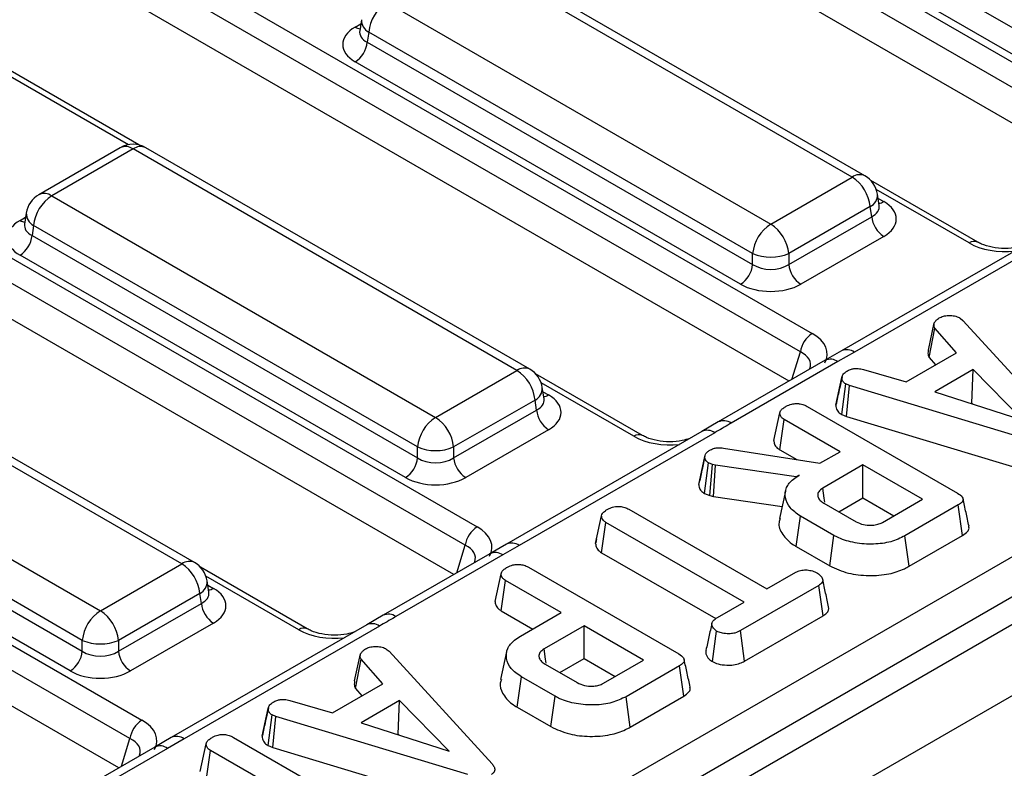
# Model space of a CAD drawing. Units: millimetres. Extents: x -168 to 664, y -32 to 370.
# Drawn here: x 368 to 379, y 151 to 160 of the extents above; entities that cross this region are included whole.
import ezdxf

# ---------------------------------------------------------------- set-up
doc = ezdxf.new("R2010")
doc.units = ezdxf.units.MM

msp = doc.modelspace()

# ---------------------------------------------------------------- linework, layer by layer
at = {"color": 7, "linetype": 'Continuous', "lineweight": 25}
for p, q in [((368.593495, 165.944379), (380.948821, 158.811801)), ((380.809548, 158.596451), (368.304255, 165.815603)), ((380.67854, 158.254524), (368.27162, 165.416887)), ((348.521638, 136.128477), (398.92295, 165.224534)), ((399.918156, 165.008414), (258.638222, 83.449244)), ((399.134275, 164.878927), (348.732963, 135.782869)), ((259.145189, 82.914058), (400.425124, 164.473228)), ((364.045106, 164.047207), (377.031449, 156.550351)), ((376.892176, 156.335), (363.905833, 163.831857)), ((376.761169, 155.993074), (363.905833, 163.414301)), ((375.747666, 162.21845), (380.252175, 159.618052)), ((380.111292, 159.387647), (375.606783, 161.988045)), ((360.127734, 161.785757), (373.114078, 154.288901)), ((372.974805, 154.07355), (359.988461, 161.570406)), ((372.843797, 153.731623), (359.988461, 161.152851)), ((377.497339, 158.378824), (373.010594, 160.968966)), ((377.647327, 158.393676), (373.160582, 160.983819)), ((372.059384, 160.419844), (376.546128, 157.829701)), ((371.76277, 160.219827), (371.742829, 160.088228)), ((371.742733, 160.091983), (371.742446, 160.087098)), ((371.848059, 160.074236), (371.830294, 159.956999)), ((376.334803, 157.484094), (371.848059, 160.074236)), ((369.162604, 158.75442), (367.151218, 159.915568)), ((371.830294, 159.956999), (376.334803, 157.356601)), ((376.19392, 157.126196), (371.689411, 159.726594)), ((356.210363, 159.524307), (369.196706, 152.02745)), ((369.057433, 151.8121), (356.07109, 159.308956)), ((368.926426, 151.470173), (356.07109, 158.8914)), ((368.943235, 158.722368), (367.992024, 158.173246)), ((369.093223, 158.707516), (368.142012, 158.158393)), ((373.579967, 156.117373), (369.093223, 158.707516)), ((373.729955, 156.132226), (369.243211, 158.722368)), ((376.546128, 157.829701), (377.497339, 158.378824)), ((378.964805, 157.618631), (377.715393, 158.339901)), ((368.142012, 158.158393), (372.628757, 155.568251)), ((377.813894, 158.047208), (377.793953, 158.178806)), ((377.708664, 158.033216), (376.757453, 157.484094)), ((377.726428, 157.915979), (377.708664, 158.033216)), ((377.814349, 158.044736), (377.813795, 158.048123)), ((367.845398, 157.958376), (367.825457, 157.826778)), ((376.757453, 157.356601), (377.726428, 157.915979)), ((367.825361, 157.830532), (367.825075, 157.825647)), ((367.930687, 157.812786), (367.912923, 157.695549)), ((372.417432, 155.222643), (367.930687, 157.812786)), ((367.912923, 157.695549), (372.417432, 155.095151)), ((377.867311, 157.685574), (376.898336, 157.126196)), ((379.658535, 157.665786), (377.374131, 156.347027)), ((379.808523, 157.650934), (377.524118, 156.332175)), ((372.276549, 154.864746), (367.77204, 157.465144)), ((376.334803, 157.356601), (376.334803, 157.484094)), ((376.757453, 157.484094), (376.757453, 157.356601)), ((378.388146, 156.356412), (378.457695, 156.675205)), ((378.758275, 156.730471), (378.790884, 156.703441)), ((378.790884, 156.703441), (379.99404, 155.386708)), ((378.399468, 156.267794), (378.464384, 156.610527)), ((378.716052, 156.322853), (378.464384, 156.610527)), ((369.662596, 153.855923), (365.175851, 156.446065)), ((369.812584, 153.870775), (365.325839, 156.460918)), ((377.374341, 156.34688), (377.181956, 156.235969)), ((377.524118, 156.332175), (377.331906, 156.221114)), ((378.129942, 155.984499), (378.716052, 156.322853)), ((377.181918, 156.235967), (375.933547, 155.515298)), ((377.331906, 156.221114), (376.083535, 155.500445)), ((378.399468, 156.267794), (378.473698, 156.182945)), ((372.628757, 155.568251), (373.579967, 156.117373)), ((375.047433, 155.35718), (373.798022, 156.07845)), ((377.632041, 156.129542), (378.129942, 155.984499)), ((378.912955, 156.127612), (378.464802, 155.868899)), ((378.897125, 155.734275), (378.912955, 156.127612)), ((379.49154, 155.534888), (378.912955, 156.127612)), ((377.30763, 155.711759), (377.378283, 156.036628)), ((377.379261, 156.041406), (377.352939, 155.920077)), ((377.375675, 155.60192), (377.422596, 155.9594)), ((377.468164, 155.941782), (377.422596, 155.9594)), ((377.432067, 155.580118), (377.468164, 155.941782)), ((379.711436, 155.263143), (377.468164, 155.941782)), ((364.224641, 155.896943), (368.711385, 153.306801)), ((373.896522, 155.785758), (373.876581, 155.917356)), ((378.464802, 155.868899), (379.49154, 155.534888)), ((373.791292, 155.771766), (372.840082, 155.222643)), ((373.809057, 155.654528), (373.791292, 155.771766)), ((373.896978, 155.783286), (373.896424, 155.786673)), ((378.89046, 155.730427), (378.897125, 155.734275)), ((378.897125, 155.734275), (378.905731, 155.725459)), ((372.840082, 155.095151), (373.809057, 155.654528)), ((376.582765, 155.297069), (376.653546, 155.622108)), ((376.972102, 155.697405), (378.729597, 154.682825)), ((377.375675, 155.60192), (377.432067, 155.580118)), ((368.50006, 152.961193), (364.013316, 155.551335)), ((375.933519, 155.51524), (375.741104, 155.404201)), ((376.652473, 155.188813), (376.703712, 155.543432)), ((377.355875, 155.166946), (376.703712, 155.543432)), ((377.432067, 155.580118), (379.678032, 154.900664)), ((363.995551, 155.434098), (368.50006, 152.833701)), ((373.94994, 155.424123), (372.980965, 154.864746)), ((375.741164, 155.404336), (373.456759, 154.085577)), ((375.891152, 155.389483), (373.606747, 154.070725)), ((368.359177, 152.603295), (363.854668, 155.203693)), ((372.417432, 155.095151), (372.417432, 155.222643)), ((372.840082, 155.222643), (372.840082, 155.095151)), ((375.994276, 155.210146), (377.121347, 155.031556)), ((376.652473, 155.188813), (376.850551, 155.074465)), ((377.121347, 155.031556), (377.355875, 155.166946)), ((375.705322, 154.784262), (375.776053, 155.109749)), ((375.777617, 155.117676), (375.743055, 154.957885)), ((375.771805, 154.677326), (375.817858, 155.035418)), ((375.867188, 155.018041), (375.817858, 155.035418)), ((375.833568, 154.65557), (375.867188, 155.018041)), ((375.902305, 155.008388), (375.867188, 155.018041)), ((377.623429, 155.012491), (377.155209, 154.742193)), ((378.319069, 154.610906), (377.623429, 155.012491)), ((377.623429, 154.628292), (377.623429, 155.012491)), ((375.878302, 154.643273), (375.902305, 155.008388)), ((376.844178, 154.87155), (375.902305, 155.008388)), ((376.880131, 154.892305), (376.844178, 154.87155)), ((376.844382, 154.868037), (376.844178, 154.87155)), ((375.771805, 154.677326), (375.833568, 154.65557)), ((376.718182, 154.707587), (376.648148, 154.385784)), ((375.833568, 154.65557), (375.878302, 154.643273)), ((375.878302, 154.643273), (376.678873, 154.526963)), ((377.168587, 154.564569), (377.543163, 154.348332)), ((377.340816, 154.465144), (377.623429, 154.628292)), ((377.623429, 154.628292), (377.986307, 154.418807)), ((377.85085, 154.340609), (378.319069, 154.610906)), ((374.886603, 154.49492), (376.502378, 153.562153)), ((378.738376, 154.544056), (378.113805, 154.183499)), ((378.789273, 154.18924), (378.738376, 154.544056)), ((374.499023, 154.094137), (374.569719, 154.41914)), ((374.567867, 153.985812), (374.619049, 154.340464)), ((376.234824, 153.407697), (374.619049, 154.340464)), ((376.841832, 154.060092), (376.892254, 154.415182)), ((377.284388, 154.188808), (376.892254, 154.415182)), ((374.510549, 154.147322), (374.500245, 154.100059)), ((377.235042, 153.833096), (377.284388, 154.188808)), ((378.162961, 153.827677), (378.113805, 154.183499)), ((378.162961, 153.827677), (378.789273, 154.18924)), ((373.264546, 153.974516), (372.016176, 153.253847)), ((373.456969, 154.085429), (373.264584, 153.974519)), ((373.606747, 154.070725), (373.414534, 153.959664)), ((374.567867, 153.985812), (375.903529, 153.214751)), ((376.841832, 154.060092), (377.235042, 153.833096)), ((373.414534, 153.959664), (372.166163, 153.238995)), ((368.711385, 153.306801), (369.662596, 153.855923)), ((371.130062, 153.09573), (369.88065, 153.817)), ((373.713296, 153.816136), (375.47079, 152.801555)), ((376.502378, 153.562153), (376.839329, 153.75667)), ((369.97915, 153.524307), (369.95921, 153.655905)), ((373.323959, 153.4158), (373.394739, 153.740838)), ((373.393666, 153.307544), (373.444905, 153.662163)), ((374.097068, 153.285677), (373.444905, 153.662163)), ((369.979606, 153.521836), (369.979052, 153.525222)), ((377.106464, 153.601973), (376.192601, 153.074411)), ((377.157666, 153.247333), (377.106464, 153.601973)), ((369.873921, 153.510315), (368.92271, 152.961193)), ((369.891685, 153.393078), (369.873921, 153.510315)), ((375.924629, 153.228625), (376.234824, 153.407697)), ((368.92271, 152.833701), (369.891685, 153.393078)), ((373.393666, 153.307544), (373.764307, 153.093578)), ((373.620906, 153.010794), (374.097068, 153.285677)), ((372.016148, 153.25379), (371.823732, 153.14275)), ((376.241329, 152.718343), (377.157666, 153.247333)), ((370.032568, 153.162673), (369.063593, 152.603295)), ((371.823792, 153.142885), (369.539387, 151.824126)), ((371.97378, 153.128033), (369.689375, 151.809274)), ((374.364622, 153.131222), (373.896403, 152.860924)), ((375.060262, 152.729637), (374.364622, 153.131222)), ((374.364622, 152.747023), (374.364622, 153.131222)), ((375.863826, 152.712357), (375.913759, 153.067895)), ((376.241329, 152.718343), (376.192601, 153.074411)), ((368.50006, 152.833701), (368.50006, 152.961193)), ((368.92271, 152.961193), (368.92271, 152.833701)), ((372.053374, 152.859814), (372.085982, 152.832784)), ((372.085982, 152.832784), (373.289139, 151.516051)), ((373.45949, 152.826866), (373.38947, 152.505133)), ((371.683244, 152.485755), (371.752794, 152.804548)), ((371.694567, 152.397137), (371.759483, 152.73987)), ((372.011151, 152.452196), (371.759483, 152.73987)), ((374.08201, 152.583875), (374.364622, 152.747023)), ((374.364622, 152.747023), (374.727501, 152.537538)), ((374.592043, 152.45934), (375.060262, 152.729637)), ((373.90978, 152.6833), (374.284356, 152.467063)), ((375.479569, 152.662787), (374.854998, 152.302229)), ((375.530466, 152.307971), (375.479569, 152.662787)), ((373.583025, 152.178823), (373.633447, 152.533913)), ((374.025581, 152.307539), (373.633447, 152.533913)), ((371.425041, 152.113842), (372.011151, 152.452196)), ((371.694567, 152.397137), (371.768796, 152.312288)), ((370.92714, 152.258885), (371.425041, 152.113842)), ((372.208054, 152.256955), (371.759901, 151.998242)), ((372.192224, 151.863618), (372.208054, 152.256955)), ((372.786639, 151.664231), (372.208054, 152.256955)), ((373.976236, 151.951827), (374.025581, 152.307539)), ((374.904154, 151.946408), (374.854998, 152.302229)), ((374.904154, 151.946408), (375.530466, 152.307971)), ((370.602729, 151.841102), (370.673381, 152.165971)), ((370.67436, 152.170749), (370.648038, 152.04942)), ((373.583025, 152.178823), (373.976236, 151.951827)), ((370.670774, 151.731263), (370.717695, 152.088743)), ((370.763263, 152.071125), (370.717695, 152.088743)), ((370.727166, 151.70946), (370.763263, 152.071125)), ((373.006535, 151.392486), (370.763263, 152.071125)), ((371.759901, 151.998242), (372.786639, 151.664231)), ((369.539597, 151.823979), (369.347213, 151.713068)), ((369.689375, 151.809274), (369.497163, 151.698214)), ((370.267201, 151.826748), (372.024696, 150.812167)), ((372.185558, 151.85977), (372.192224, 151.863618)), ((372.192224, 151.863618), (372.20083, 151.854802)), ((369.347175, 151.713066), (368.098804, 150.992397)), ((369.497163, 151.698214), (368.248792, 150.977544)), ((369.877864, 151.426412), (369.948645, 151.75145)), ((369.947572, 151.318156), (369.998811, 151.672775)), ((370.650974, 151.296289), (369.998811, 151.672775)), ((370.670774, 151.731263), (370.727166, 151.70946)), ((370.727166, 151.70946), (372.973131, 151.030007))]:
    msp.add_line(p, q, dxfattribs=at)
at = {"color": 8, "linetype": 'Continuous', "lineweight": 25}
for p, q in [((371.689411, 160.133245), (371.755425, 160.171354)), ((369.039707, 158.757742), (367.215553, 159.810803)), ((378.864813, 157.608729), (377.779728, 158.235136)), ((377.801298, 158.130333), (377.867311, 158.092225)), ((367.77204, 157.871794), (367.838053, 157.909903)), ((376.793445, 156.011706), (376.892176, 156.335)), ((374.947441, 155.347279), (373.862356, 155.973685)), ((373.883926, 155.868883), (373.94994, 155.830774)), ((372.876074, 153.750256), (372.974805, 154.07355)), ((371.03007, 153.085828), (369.944985, 153.712235)), ((369.966555, 153.607432), (370.032568, 153.569324)), ((368.958702, 151.488806), (369.057433, 151.8121))]:
    msp.add_line(p, q, dxfattribs=at)
at = {"color": 7, "linetype": 'Continuous', "lineweight": 25, "flags": 128}
for points in [[(377.17916, 154.576674), (377.172383, 154.623505), (377.155209, 154.742193)], [(373.920353, 152.695405), (373.913576, 152.742236), (373.896403, 152.860924)]]:
    msp.add_lwpolyline(points, dxfattribs=at)
at = {"color": 7, "linetype": 'Continuous', "lineweight": 25}
for centre, radius, start, end in [((372.3119, 160.028029), 0.466137, 122.8008629, 174.3110006), ((371.521067, 159.987804), 0.310758, 302.8008629, 354.3110006), ((369.093223, 158.462553), 0.3, 60.0026883, 119.9973117), ((377.244823, 157.987009), 0.466137, 5.6889994, 57.1991371), ((377.497339, 158.133861), 0.3, 8.6162895, 60.0026883), ((368.142012, 157.913431), 0.3, 119.9973117, 171.3837105), ((368.394528, 157.766578), 0.466137, 122.8008629, 174.3110006), ((378.035655, 157.946784), 0.310758, 185.6889994, 237.1991371), ((376.798644, 157.437886), 0.466137, 122.8008629, 174.3110006), ((376.293612, 157.437886), 0.466137, 5.6889994, 57.1991371), ((367.603696, 157.726354), 0.310758, 302.8008629, 354.3110006), ((376.546128, 157.993742), 0.551724, 247.4787401, 292.5212599), ((376.025576, 157.387406), 0.310758, 302.8008629, 354.3110006), ((377.06668, 157.387406), 0.310758, 185.6889994, 237.1991371), ((377.201385, 156.287738), 0.3128, 122.9067666, 171.3096049), ((373.327451, 155.725558), 0.466137, 5.6889994, 57.1991371), ((373.579967, 155.872411), 0.3, 8.6162895, 60.0026883), ((374.118284, 155.685333), 0.310758, 185.6889994, 237.1991371), ((372.881273, 155.176436), 0.466137, 122.8008629, 174.3110006), ((372.376241, 155.176436), 0.466137, 5.6889994, 57.1991371), ((372.628757, 155.732292), 0.551724, 247.4787401, 292.5212599), ((372.108205, 155.125956), 0.310758, 302.8008629, 354.3110006), ((373.149309, 155.125956), 0.310758, 185.6889994, 237.1991371), ((373.284014, 154.026287), 0.3128, 122.9067666, 171.3096049), ((369.662596, 153.61096), 0.3, 8.6162895, 60.0026883), ((369.41008, 153.464108), 0.466137, 5.6889994, 57.1991371), ((368.963901, 152.914985), 0.466137, 122.8008629, 174.3110006), ((368.458869, 152.914985), 0.466137, 5.6889994, 57.1991371), ((370.200912, 153.423883), 0.310758, 185.6889994, 237.1991371), ((368.711385, 153.470841), 0.551724, 247.4787401, 292.5212599), ((368.190833, 152.864506), 0.310758, 302.8008629, 354.3110006), ((369.231937, 152.864506), 0.310758, 185.6889994, 237.1991371), ((369.366642, 151.764837), 0.3128, 122.9067666, 171.3096049)]:
    msp.add_arc(centre, radius, start, end, dxfattribs=at)
at = {"color": 8, "linetype": 'Continuous', "lineweight": 25}
for centre, radius, start, end in [((371.922241, 160.215471), 0.159531, 178.4354213, 242.2896185), ((371.757689, 160.242764), 0.12906, 238.0593296, 265.1420467), ((369.005987, 158.591317), 0.1453, 53.1027165, 115.5868251), ((369.180459, 158.591317), 0.1453, 64.4131749, 126.8972835), ((377.585028, 158.25805), 0.14925, 65.328643, 125.9818154), ((368.054776, 158.042195), 0.1453, 53.1027165, 115.5868251), ((377.639278, 158.171641), 0.154841, 296.6225197, 2.6524405), ((377.799034, 158.201744), 0.12906, 274.8579533, 301.9406704), ((368.00487, 157.95402), 0.159531, 178.4354213, 242.2896185), ((367.840318, 157.981314), 0.12906, 238.0593296, 265.1420467), ((378.923141, 157.529899), 0.098063, 65.1056128, 126.4986486), ((377.436199, 156.209163), 0.151201, 54.4457337, 114.2041973), ((377.244021, 156.098359), 0.150973, 54.3997774, 114.2897642), ((373.667656, 155.996599), 0.14925, 65.328643, 125.9818154), ((373.721906, 155.91019), 0.154841, 296.6225197, 2.6524405), ((373.881662, 155.940294), 0.12906, 274.8579533, 301.9406704), ((375.995658, 155.377713), 0.150949, 54.397278, 114.3191037), ((375.006217, 155.265075), 0.101055, 66.7388022, 125.5649551), ((375.803245, 155.266505), 0.151166, 54.442063, 114.2474786), ((373.518827, 153.947713), 0.151201, 54.4457337, 114.2041973), ((373.326649, 153.836908), 0.150973, 54.3997774, 114.2897642), ((369.750285, 153.735149), 0.14925, 65.328643, 125.9818154), ((369.804535, 153.64874), 0.154841, 296.6225197, 2.6524405), ((369.96429, 153.678843), 0.12906, 274.8579533, 301.9406704), ((372.078287, 153.116262), 0.150949, 54.397278, 114.3191037), ((371.088846, 153.003625), 0.101055, 66.7388022, 125.5649551), ((371.885873, 153.005055), 0.151166, 54.442063, 114.2474786), ((369.601456, 151.686262), 0.151201, 54.4457337, 114.2041973), ((369.409278, 151.575458), 0.150973, 54.3997774, 114.2897642)]:
    msp.add_arc(centre, radius, start, end, dxfattribs=at)
at = {"color": 7, "linetype": 'Continuous', "lineweight": 25}
for centre, major_axis, ratio, start_param, end_param in [((372.047011, 159.929919), (0.503813, 0), 0.572919093, 2.359992588, 3.923192719), ((377.509712, 157.888899), (0.503813, 0), 0.572919093, 5.501585242, 7.064785372), ((368.129639, 157.668469), (0.503813, 0), 0.572919093, 2.359992588, 3.923192719), ((376.546128, 157.495943), (0.3, 0), 0.654379441, 3.930788915, 5.493989046), ((376.546128, 157.332634), (0.5, 0), 0.581689643, 3.930788915, 5.493989046), ((376.58765, 156.309149), (0.618373, 0), 0.560135066, 5.979398375, 7.05350434), ((373.59234, 155.627449), (0.503813, 0), 0.572919093, 5.501585242, 7.064785372), ((372.628757, 155.234492), (0.3, 0), 0.654379441, 3.930788915, 5.493989046), ((372.628757, 155.071184), (0.5, 0), 0.581689643, 3.930788915, 5.493989046), ((372.670278, 154.047699), (0.618373, 0), 0.560135066, 5.979398375, 7.05350434), ((369.674968, 153.365998), (0.503813, 0), 0.572919093, 5.501585242, 7.064785372), ((368.711385, 152.973042), (0.3, 0), 0.654379441, 3.930788915, 5.493989046), ((368.711385, 152.809733), (0.5, 0), 0.581689643, 3.930788915, 5.493989046), ((368.752907, 151.786249), (0.618373, 0), 0.560135066, 5.979398375, 7.05350434)]:
    msp.add_ellipse(centre, major_axis=major_axis, ratio=ratio, start_param=start_param, end_param=end_param, dxfattribs=at)
at = {"color": 8, "linetype": 'Continuous', "lineweight": 25}
for centre, major_axis, ratio, start_param, end_param in [((372.047011, 160.093228), (0.304875, 0.029433), 0.563643706, 2.982048719, 3.868830985), ((377.509712, 158.052207), (0.304875, -0.029433), 0.563643706, 5.555946976, 6.426869764), ((368.129639, 157.831777), (0.304875, 0.029433), 0.563643706, 2.982048719, 3.868830985), ((379.282632, 157.864929), (0.6, 0), 0.594965613, 3.942069947, 4.903038119), ((376.58765, 156.145841), (0.423257, 0.055715), 0.537615432, 6.021257473, 6.982853123), ((373.59234, 155.790757), (0.304875, -0.029433), 0.563643706, 5.555946976, 6.426869764), ((375.36526, 155.603479), (0.6, 0), 0.594965613, 3.942069947, 4.903038119), ((372.670278, 153.884391), (0.423257, 0.055715), 0.537615432, 6.021257473, 6.982853123), ((369.674968, 153.529306), (0.304875, -0.029433), 0.563643706, 5.555946976, 6.426869764), ((371.447888, 153.342028), (0.6, 0), 0.594965613, 3.942069947, 4.903038119), ((368.752907, 151.62294), (0.423257, 0.055715), 0.537615432, 6.021257473, 6.982853123)]:
    msp.add_ellipse(centre, major_axis=major_axis, ratio=ratio, start_param=start_param, end_param=end_param, dxfattribs=at)
at = {"color": 7, "linetype": 'Continuous', "lineweight": 25}
for points, knots in [([(379.516619, 157.58386), (379.487715, 157.574258), (379.418518, 157.551271), (379.280786, 157.540352), (379.132695, 157.554066), (379.025119, 157.58664), (378.979262, 157.610963), (378.964805, 157.618631)], [0, 0, 0, 0, 0.170064, 0.407130179, 0.648368926, 0.889140555, 1, 1, 1, 1]), ([(378.513714, 156.731195), (378.529487, 156.738845), (378.561199, 156.754227), (378.606024, 156.75903), (378.629472, 156.759601), (378.632441, 156.759673)], [0, 0, 0, 0, 0.463556448, 0.932056919, 1, 1, 1, 1]), ([(378.632441, 156.759673), (378.653939, 156.759132), (378.697118, 156.758047), (378.736556, 156.741761), (378.755309, 156.732013), (378.758275, 156.730471)], [0, 0, 0, 0, 0.454952963, 0.913782943, 1, 1, 1, 1]), ([(378.464384, 156.610527), (378.459871, 156.620788), (378.452945, 156.636539), (378.454997, 156.658394), (378.456794, 156.669593), (378.457695, 156.675205)], [0, 0, 0, 0, 0.48254901, 0.740672463, 1, 1, 1, 1]), ([(378.457695, 156.675205), (378.464505, 156.685089), (378.47487, 156.700131), (378.496458, 156.717924), (378.507957, 156.726767), (378.513714, 156.731195)], [0, 0, 0, 0, 0.488909822, 0.744104238, 1, 1, 1, 1]), ([(378.388146, 156.356412), (378.387053, 156.349847), (378.38413, 156.33228), (378.381636, 156.302063), (378.393331, 156.279588), (378.399468, 156.267794)], [0, 0, 0, 0, 0.220957296, 0.591214556, 1, 1, 1, 1]), ([(377.378283, 156.036628), (377.3823, 156.050302), (377.390353, 156.077715), (377.423732, 156.101045), (377.442102, 156.112467), (377.444335, 156.113856)], [0, 0, 0, 0, 0.466511894, 0.935162353, 1, 1, 1, 1]), ([(377.444335, 156.113856), (377.458674, 156.120673), (377.483446, 156.132451), (377.527039, 156.142012), (377.577206, 156.140727), (377.611045, 156.133825), (377.632041, 156.129542)], [0, 0, 0, 0, 0.273150124, 0.471886328, 0.672328599, 1, 1, 1, 1]), ([(377.422596, 155.9594), (377.411069, 155.968334), (377.385055, 155.988495), (377.379268, 156.017108), (377.378428, 156.033755), (377.378283, 156.036628)], [0, 0, 0, 0, 0.396997754, 0.895935423, 1, 1, 1, 1]), ([(377.352939, 155.920077), (377.350771, 155.910082), (377.33501, 155.837407), (377.321181, 155.774234), (377.309253, 155.71975)], [0, 0, 0, 0, 0.137536221, 1, 1, 1, 1]), ([(376.727123, 155.699818), (376.74745, 155.709101), (376.782641, 155.725173), (376.842554, 155.732044), (376.897238, 155.728369), (376.940105, 155.714833), (376.96359, 155.702041), (376.972102, 155.697405)], [0, 0, 0, 0, 0.278835386, 0.48271286, 0.647432188, 0.872201508, 1, 1, 1, 1]), ([(377.30763, 155.711759), (377.308275, 155.701085), (377.309972, 155.672985), (377.32943, 155.633165), (377.362448, 155.610856), (377.375675, 155.60192)], [0, 0, 0, 0, 0.268539911, 0.706988104, 1, 1, 1, 1]), ([(376.653546, 155.622108), (376.655433, 155.629646), (376.660111, 155.648333), (376.687525, 155.67488), (376.713862, 155.691466), (376.727123, 155.699818)], [0, 0, 0, 0, 0.251358655, 0.623041679, 1, 1, 1, 1]), ([(376.703712, 155.543432), (376.695507, 155.54883), (376.675056, 155.562286), (376.65759, 155.589936), (376.654899, 155.611345), (376.653546, 155.622108)], [0, 0, 0, 0, 0.2499295737, 0.6229289517, 1, 1, 1, 1]), ([(376.083535, 155.500445), (376.078361, 155.497459), (376.014259, 155.460456), (375.950117, 155.423478), (375.891152, 155.389483)], [0, 0, 0, 0, 0.080714663, 1, 1, 1, 1]), ([(375.599247, 155.322409), (375.570343, 155.312807), (375.501146, 155.28982), (375.363414, 155.278901), (375.215323, 155.292615), (375.107747, 155.32519), (375.061891, 155.349512), (375.047433, 155.35718)], [0, 0, 0, 0, 0.1700640002, 0.4071301794, 0.6483689257, 0.8891405546, 1, 1, 1, 1]), ([(376.582765, 155.297069), (376.584263, 155.283753), (376.58767, 155.253472), (376.612399, 155.215304), (376.642147, 155.195639), (376.652473, 155.188813)], [0, 0, 0, 0, 0.338833572, 0.770496071, 1, 1, 1, 1]), ([(375.776053, 155.109749), (375.777968, 155.118797), (375.782465, 155.140043), (375.807516, 155.167381), (375.832228, 155.182747), (375.842523, 155.189149)], [0, 0, 0, 0, 0.302010653, 0.709215287, 1, 1, 1, 1]), ([(375.842523, 155.189149), (375.856906, 155.196226), (375.882099, 155.208622), (375.936865, 155.216224), (375.972528, 155.212448), (375.994276, 155.210146)], [0, 0, 0, 0, 0.341747022, 0.598584343, 1, 1, 1, 1]), ([(375.817858, 155.035418), (375.808174, 155.043055), (375.789739, 155.057594), (375.779001, 155.083938), (375.777045, 155.101061), (375.776053, 155.109749)], [0, 0, 0, 0, 0.352827883, 0.671634081, 1, 1, 1, 1]), ([(375.743055, 154.957885), (375.742476, 154.955208), (375.729273, 154.894149), (375.71821, 154.844039), (375.707632, 154.796127)], [0, 0, 0, 0, 0.043837875, 1, 1, 1, 1]), ([(375.705322, 154.784262), (375.706478, 154.773442), (375.709233, 154.747641), (375.726464, 154.709014), (375.757512, 154.687315), (375.771805, 154.677326)], [0, 0, 0, 0, 0.280433437, 0.668760305, 1, 1, 1, 1]), ([(376.892254, 154.415182), (376.847643, 154.446285), (376.758114, 154.508707), (376.708683, 154.628236), (376.717517, 154.745536), (376.78965, 154.83538), (376.856115, 154.877196), (376.880131, 154.892305)], [0, 0, 0, 0, 0.226594802, 0.454754651, 0.678263791, 0.883745493, 1, 1, 1, 1]), ([(377.155209, 154.742193), (377.136738, 154.728539), (377.101735, 154.702665), (377.091099, 154.655402), (377.10647, 154.61402), (377.136129, 154.584321), (377.160178, 154.569687), (377.168587, 154.564569)], [0, 0, 0, 0, 0.258476107, 0.489802175, 0.694224939, 0.893078737, 1, 1, 1, 1]), ([(378.729597, 154.682825), (378.751062, 154.668694), (378.782053, 154.648293), (378.7971, 154.613588), (378.790249, 154.58644), (378.768279, 154.562861), (378.747209, 154.549611), (378.738376, 154.544056)], [0, 0, 0, 0, 0.349069331, 0.503971141, 0.660003114, 0.857463367, 1, 1, 1, 1]), ([(378.863481, 154.296763), (378.851854, 154.350183), (378.8286, 154.457023), (378.805305, 154.564041), (378.793657, 154.617549)], [0, 0, 0, 0, 0.500000801, 1, 1, 1, 1]), ([(374.569719, 154.41914), (374.571959, 154.427808), (374.577464, 154.449105), (374.60783, 154.474624), (374.632749, 154.490255), (374.642878, 154.496609)], [0, 0, 0, 0, 0.289431382, 0.711146494, 1, 1, 1, 1]), ([(374.642878, 154.496609), (374.660526, 154.504863), (374.696022, 154.521465), (374.757792, 154.529423), (374.817154, 154.524222), (374.858025, 154.510672), (374.879936, 154.498595), (374.886603, 154.49492)], [0, 0, 0, 0, 0.247234852, 0.497261925, 0.66695516, 0.8986538, 1, 1, 1, 1]), ([(374.619049, 154.340464), (374.608288, 154.348029), (374.582843, 154.365917), (374.571397, 154.394807), (374.570103, 154.41357), (374.569719, 154.41914)], [0, 0, 0, 0, 0.340075217, 0.804116293, 1, 1, 1, 1]), ([(376.658324, 154.384688), (376.652561, 154.370067), (376.628512, 154.309064), (376.675697, 154.19697), (376.765145, 154.106089), (376.832259, 154.065834), (376.841832, 154.060092)], [0, 0, 0, 0, 0.1263785941, 0.5273013055, 0.9325721753, 1, 1, 1, 1]), ([(377.543163, 154.348332), (377.570382, 154.335491), (377.621819, 154.311225), (377.711142, 154.303854), (377.783533, 154.312132), (377.825672, 154.327354), (377.846023, 154.338068), (377.85085, 154.340609)], [0, 0, 0, 0, 0.3033543687, 0.5732561183, 0.7580974962, 0.9426290404, 1, 1, 1, 1]), ([(378.789273, 154.18924), (378.810188, 154.203698), (378.845273, 154.227953), (378.867442, 154.267304), (378.862682, 154.288319), (378.860795, 154.296649)], [0, 0, 0, 0, 0.471157368, 0.790364246, 1, 1, 1, 1]), ([(374.499023, 154.094137), (374.499648, 154.085154), (374.501551, 154.057843), (374.520528, 154.018439), (374.554482, 153.995037), (374.567867, 153.985812)], [0, 0, 0, 0, 0.228921369, 0.696029743, 1, 1, 1, 1]), ([(378.113805, 154.183499), (378.061395, 154.157833), (377.955949, 154.106196), (377.743784, 154.079697), (377.529473, 154.09551), (377.373119, 154.140499), (377.302596, 154.178895), (377.284388, 154.188808)], [0, 0, 0, 0, 0.221598757, 0.445841342, 0.68369256, 0.918335314, 1, 1, 1, 1]), ([(373.394739, 153.740838), (373.396626, 153.748377), (373.401304, 153.767064), (373.428718, 153.793611), (373.455055, 153.810197), (373.468316, 153.818549)], [0, 0, 0, 0, 0.251358655, 0.623041679, 1, 1, 1, 1]), ([(373.468316, 153.818549), (373.488644, 153.827832), (373.523834, 153.843904), (373.583747, 153.850775), (373.638431, 153.8471), (373.681298, 153.833564), (373.704783, 153.820772), (373.713296, 153.816136)], [0, 0, 0, 0, 0.278835386, 0.48271286, 0.647432188, 0.872201508, 1, 1, 1, 1]), ([(376.839329, 153.75667), (376.856485, 153.76491), (376.89102, 153.781496), (376.940594, 153.78538), (376.966475, 153.785388), (376.970179, 153.785389)], [0, 0, 0, 0, 0.458261964, 0.922464071, 1, 1, 1, 1]), ([(376.970179, 153.785389), (376.991605, 153.781689), (377.024519, 153.776005), (377.064357, 153.761824), (377.082049, 153.752311), (377.090996, 153.747499)], [0, 0, 0, 0, 0.4796360052, 0.7368306223, 1, 1, 1, 1]), ([(377.090996, 153.747499), (377.10722, 153.735264), (377.139651, 153.710805), (377.158276, 153.671594), (377.15075, 153.639263), (377.13163, 153.618076), (377.114189, 153.606916), (377.106464, 153.601973)], [0, 0, 0, 0, 0.28361152, 0.566929865, 0.722451044, 0.877069536, 1, 1, 1, 1]), ([(377.235042, 153.833096), (377.305043, 153.800902), (377.438616, 153.739471), (377.690339, 153.712384), (377.922379, 153.728823), (378.076506, 153.780859), (378.144922, 153.817909), (378.162961, 153.827677)], [0, 0, 0, 0, 0.257751917, 0.491828137, 0.72580221, 0.927704087, 1, 1, 1, 1]), ([(373.444905, 153.662163), (373.4367, 153.667561), (373.416249, 153.681017), (373.398784, 153.708667), (373.396092, 153.730076), (373.394739, 153.740838)], [0, 0, 0, 0, 0.249929574, 0.622928952, 1, 1, 1, 1]), ([(377.223159, 153.351355), (377.211477, 153.405016), (377.188114, 153.512339), (377.164783, 153.619518), (377.153118, 153.673107)], [0, 0, 0, 0, 0.50000058, 1, 1, 1, 1]), ([(373.323959, 153.4158), (373.325457, 153.402484), (373.328863, 153.372203), (373.353592, 153.334035), (373.38334, 153.31437), (373.393666, 153.307544)], [0, 0, 0, 0, 0.338833572, 0.770496071, 1, 1, 1, 1]), ([(377.157666, 153.247333), (377.172403, 153.257283), (377.202044, 153.277296), (377.226597, 153.314199), (377.22352, 153.339418), (377.222064, 153.351352)], [0, 0, 0, 0, 0.342496862, 0.688856312, 1, 1, 1, 1]), ([(372.166163, 153.238995), (372.160989, 153.236008), (372.096888, 153.199006), (372.032745, 153.162027), (371.97378, 153.128033)], [0, 0, 0, 0, 0.080714663, 1, 1, 1, 1]), ([(375.913759, 153.067895), (375.896721, 153.082818), (375.868119, 153.107869), (375.85337, 153.147069), (375.863, 153.180699), (375.889913, 153.207177), (375.914441, 153.222331), (375.924629, 153.228625)], [0, 0, 0, 0, 0.296648908, 0.497958392, 0.653263672, 0.85598666, 1, 1, 1, 1]), ([(371.681876, 153.060959), (371.652971, 153.051357), (371.583775, 153.02837), (371.446042, 153.017451), (371.297951, 153.031165), (371.190376, 153.063739), (371.144519, 153.088062), (371.130062, 153.09573)], [0, 0, 0, 0, 0.170064, 0.407130179, 0.648368926, 0.889140555, 1, 1, 1, 1]), ([(375.857577, 153.159843), (375.846056, 153.106953), (375.823011, 153.001167), (375.800382, 152.896528), (375.789066, 152.844206)], [0, 0, 0, 0, 0.499972568, 1, 1, 1, 1]), ([(376.192601, 153.074411), (376.171766, 153.064007), (376.136554, 153.046422), (376.066275, 153.035376), (376.002138, 153.040463), (375.947355, 153.051409), (375.922787, 153.063465), (375.913759, 153.067895)], [0, 0, 0, 0, 0.264598033, 0.447207911, 0.688116392, 0.885389909, 1, 1, 1, 1]), ([(373.633447, 152.533913), (373.588839, 152.565014), (373.499314, 152.627432), (373.449882, 152.746952), (373.458693, 152.864199), (373.530707, 152.953943), (373.59698, 152.995714), (373.620906, 153.010794)], [0, 0, 0, 0, 0.226727329, 0.455021074, 0.678660617, 0.883989184, 1, 1, 1, 1]), ([(371.752794, 152.804548), (371.759604, 152.814431), (371.769968, 152.829474), (371.791557, 152.847267), (371.803056, 152.85611), (371.808813, 152.860538)], [0, 0, 0, 0, 0.488909822, 0.744104238, 1, 1, 1, 1]), ([(371.808813, 152.860538), (371.824586, 152.868188), (371.856298, 152.88357), (371.901123, 152.888373), (371.924571, 152.888944), (371.92754, 152.889016)], [0, 0, 0, 0, 0.463556448, 0.932056919, 1, 1, 1, 1]), ([(371.92754, 152.889016), (371.949038, 152.888475), (371.992217, 152.88739), (372.031655, 152.871104), (372.050408, 152.861356), (372.053374, 152.859814)], [0, 0, 0, 0, 0.454952963, 0.913782943, 1, 1, 1, 1]), ([(373.896403, 152.860924), (373.877931, 152.84727), (373.842929, 152.821395), (373.832292, 152.774133), (373.847664, 152.732751), (373.877323, 152.703051), (373.901371, 152.688417), (373.90978, 152.6833)], [0, 0, 0, 0, 0.258476106, 0.489802175, 0.694224939, 0.893078737, 1, 1, 1, 1]), ([(375.790298, 152.844191), (375.788738, 152.830657), (375.784644, 152.795135), (375.814077, 152.74834), (375.850808, 152.721773), (375.863826, 152.712357)], [0, 0, 0, 0, 0.284351049, 0.746350493, 1, 1, 1, 1]), ([(371.759483, 152.73987), (371.75497, 152.750131), (371.748044, 152.765882), (371.750096, 152.787737), (371.751893, 152.798936), (371.752794, 152.804548)], [0, 0, 0, 0, 0.48254901, 0.740672463, 1, 1, 1, 1]), ([(375.47079, 152.801555), (375.492256, 152.787425), (375.523246, 152.767024), (375.538294, 152.732319), (375.531442, 152.705171), (375.509472, 152.681592), (375.488402, 152.668342), (375.479569, 152.662787)], [0, 0, 0, 0, 0.349069331, 0.503971141, 0.660003114, 0.857463367, 1, 1, 1, 1]), ([(375.604674, 152.415494), (375.593047, 152.468914), (375.569793, 152.575754), (375.546498, 152.682772), (375.534851, 152.73628)], [0, 0, 0, 0, 0.500000801, 1, 1, 1, 1]), ([(375.863826, 152.712357), (375.885419, 152.702613), (375.934461, 152.680482), (376.023779, 152.669503), (376.112783, 152.67129), (376.185573, 152.689821), (376.223524, 152.709235), (376.241329, 152.718343)], [0, 0, 0, 0, 0.195208548, 0.443364966, 0.636188938, 0.829317147, 1, 1, 1, 1]), ([(371.683244, 152.485755), (371.682152, 152.47919), (371.679229, 152.461623), (371.676735, 152.431406), (371.68843, 152.408931), (371.694567, 152.397137)], [0, 0, 0, 0, 0.220957296, 0.591214556, 1, 1, 1, 1]), ([(373.399826, 152.503976), (373.393888, 152.489579), (373.372197, 152.436986), (373.409755, 152.334541), (373.485919, 152.238718), (373.562665, 152.191381), (373.583025, 152.178823)], [0, 0, 0, 0, 0.124285807, 0.454043337, 0.855158725, 1, 1, 1, 1]), ([(374.284356, 152.467063), (374.311575, 152.454222), (374.363013, 152.429956), (374.452336, 152.422585), (374.524726, 152.430863), (374.566865, 152.446085), (374.587216, 152.456799), (374.592043, 152.45934)], [0, 0, 0, 0, 0.303354369, 0.573256118, 0.758097496, 0.94262904, 1, 1, 1, 1]), ([(375.530466, 152.307971), (375.551381, 152.322429), (375.586467, 152.346684), (375.608635, 152.386035), (375.603875, 152.40705), (375.601988, 152.41538)], [0, 0, 0, 0, 0.471157368, 0.790364246, 1, 1, 1, 1]), ([(370.739434, 152.243198), (370.753773, 152.250016), (370.778545, 152.261794), (370.822138, 152.271355), (370.872305, 152.27007), (370.906144, 152.263168), (370.92714, 152.258885)], [0, 0, 0, 0, 0.273150124, 0.471886328, 0.672328599, 1, 1, 1, 1]), ([(374.854998, 152.302229), (374.802588, 152.276564), (374.697142, 152.224927), (374.484977, 152.198428), (374.270666, 152.214241), (374.114312, 152.25923), (374.043789, 152.297626), (374.025581, 152.307539)], [0, 0, 0, 0, 0.221598757, 0.445841342, 0.68369256, 0.918335314, 1, 1, 1, 1]), ([(370.673381, 152.165971), (370.677399, 152.179645), (370.685452, 152.207058), (370.71883, 152.230388), (370.737201, 152.24181), (370.739434, 152.243198)], [0, 0, 0, 0, 0.466511894, 0.935162353, 1, 1, 1, 1]), ([(370.717695, 152.088743), (370.706168, 152.097677), (370.680154, 152.117838), (370.674367, 152.146451), (370.673526, 152.163098), (370.673381, 152.165971)], [0, 0, 0, 0, 0.3969977545, 0.8959354229, 1, 1, 1, 1]), ([(370.648038, 152.04942), (370.64587, 152.039425), (370.630109, 151.96675), (370.616279, 151.903577), (370.604352, 151.849092)], [0, 0, 0, 0, 0.137536221, 1, 1, 1, 1]), ([(373.976236, 151.951827), (374.046237, 151.919633), (374.179809, 151.858202), (374.431532, 151.831115), (374.663572, 151.847554), (374.817699, 151.89959), (374.886115, 151.93664), (374.904154, 151.946408)], [0, 0, 0, 0, 0.257751917, 0.491828137, 0.72580221, 0.927704087, 1, 1, 1, 1]), ([(369.948645, 151.75145), (369.950532, 151.758989), (369.95521, 151.777676), (369.982623, 151.804223), (370.008961, 151.820809), (370.022222, 151.829161)], [0, 0, 0, 0, 0.2513586545, 0.6230416785, 1, 1, 1, 1]), ([(370.022222, 151.829161), (370.042549, 151.838444), (370.077739, 151.854516), (370.137653, 151.861387), (370.192337, 151.857712), (370.235204, 151.844176), (370.258688, 151.831384), (370.267201, 151.826748)], [0, 0, 0, 0, 0.278835386, 0.48271286, 0.647432188, 0.872201508, 1, 1, 1, 1]), ([(370.602729, 151.841102), (370.603374, 151.830428), (370.605071, 151.802328), (370.624528, 151.762508), (370.657547, 151.740199), (370.670774, 151.731263)], [0, 0, 0, 0, 0.268539911, 0.7069881036, 1, 1, 1, 1]), ([(369.998811, 151.672775), (369.990606, 151.678173), (369.970155, 151.691629), (369.952689, 151.719279), (369.949998, 151.740688), (369.948645, 151.75145)], [0, 0, 0, 0, 0.249929574, 0.622928952, 1, 1, 1, 1]), ([(373.289139, 151.516051), (373.297689, 151.505154), (373.314864, 151.483264), (373.324537, 151.450604), (373.315813, 151.421366), (373.297318, 151.404037), (373.284099, 151.395577), (373.280778, 151.393451)], [0, 0, 0, 0, 0.272037126, 0.546502415, 0.740297134, 0.934765685, 1, 1, 1, 1])]:
    msp.add_open_spline(points, degree=3, knots=knots, dxfattribs=at)

doc.saveas('drawing.dxf')
